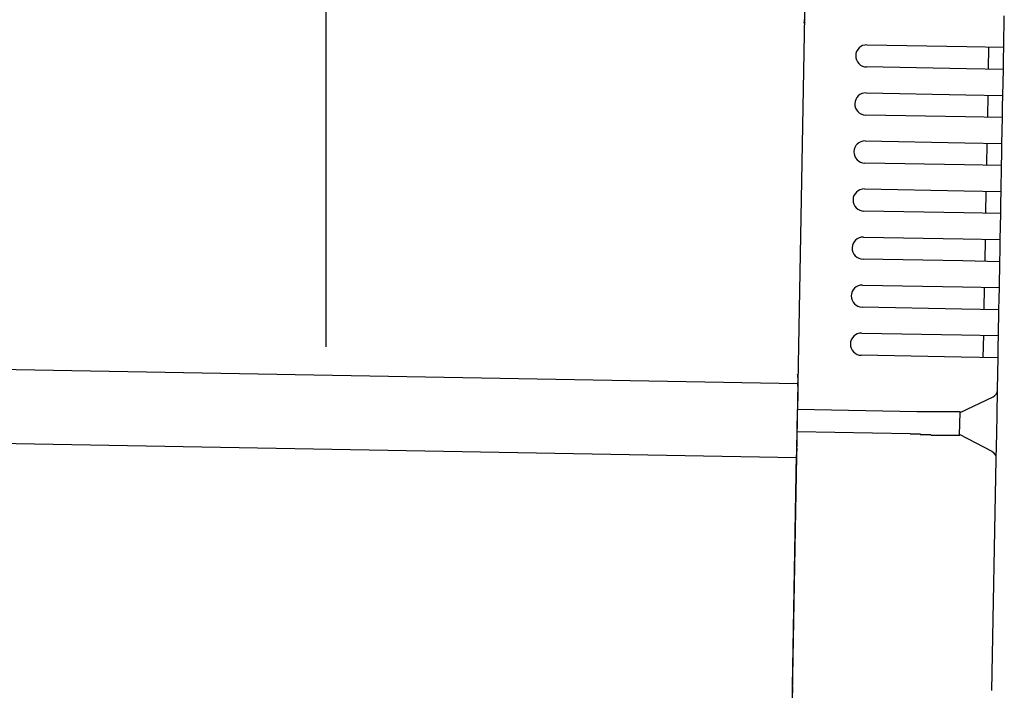
# Model space of a CAD drawing. Extents: x 543 to 20719, y 226 to 14052.
# Drawn here: x 8271 to 8404, y 12974 to 13064 of the extents above; entities that cross this region are included whole.
import ezdxf

# ---------------------------------------------------------------- set-up
doc = ezdxf.new("R2010")
doc.units = 0
doc.header["$LTSCALE"] = 50
doc.header["$MEASUREMENT"] = 0
for name, color, linetype in [('SUNPOU', 4, 'CONTINUOUS'), ('上枠左右A1_5', 1, 'CONTINUOUS'), ('鼻隠し後コーナー', 4, 'CONTINUOUS')]:
    doc.layers.add(name, color=color, linetype=linetype)

msp = doc.modelspace()

# ---------------------------------------------------------------- linework, layer by layer
at = {"layer": 'SUNPOU'}
msp.add_line((8312.75, 13019.98), (8312.75, 13340.46), dxfattribs=at)
at = {"layer": '上枠左右A1_5'}
for p, q in [((8378.29, 13109.97), (8375.74, 12970)), ((5683.08, 13064.07), (8376.56, 13014.99)), ((5682.9, 13054.07), (8376.37, 13004.99))]:
    msp.add_line(p, q, dxfattribs=at)
at = {"layer": '鼻隠し後コーナー', "linetype": 'Continuous'}
for p, q in [((8404.39, 13060.49), (8404.47, 13064.76)), ((8385.89, 13060.83), (8399.39, 13060.58)), ((8399.39, 13060.58), (8404.39, 13060.49)), ((8402.34, 13057.53), (8402.39, 13060.53)), ((8404.36, 13058.99), (8404.39, 13060.49)), ((8399.34, 13057.58), (8385.84, 13057.83)), ((8404.34, 13057.49), (8404.36, 13058.99)), ((8404.34, 13057.49), (8399.34, 13057.58)), ((8404.27, 13053.99), (8404.34, 13057.49)), ((8385.77, 13054.33), (8399.27, 13054.08)), ((8399.27, 13054.08), (8404.27, 13053.99)), ((8402.22, 13051.03), (8402.27, 13054.03)), ((8404.24, 13052.49), (8404.27, 13053.99)), ((8404.22, 13050.99), (8404.24, 13052.49)), ((8399.22, 13051.08), (8385.72, 13051.33)), ((8404.22, 13050.99), (8399.22, 13051.08)), ((8404.15, 13047.49), (8404.22, 13050.99)), ((8385.66, 13047.83), (8399.15, 13047.58)), ((8399.15, 13047.58), (8404.15, 13047.49)), ((8402.1, 13044.53), (8402.15, 13047.53)), ((8404.13, 13045.99), (8404.15, 13047.49)), ((8404.1, 13044.49), (8404.13, 13045.99)), ((8399.1, 13044.58), (8385.6, 13044.83)), ((8404.1, 13044.49), (8399.1, 13044.58)), ((8404.03, 13040.99), (8404.1, 13044.49)), ((8385.54, 13041.33), (8399.04, 13041.08)), ((8399.04, 13041.08), (8404.03, 13040.99)), ((8401.98, 13038.03), (8402.03, 13041.03)), ((8404.01, 13039.49), (8404.03, 13040.99)), ((8403.98, 13037.99), (8404.01, 13039.49)), ((8398.98, 13038.08), (8385.48, 13038.33)), ((8403.98, 13037.99), (8398.98, 13038.08)), ((8403.92, 13034.49), (8403.98, 13037.99)), ((8385.42, 13034.83), (8398.92, 13034.59)), ((8398.92, 13034.59), (8403.92, 13034.49)), ((8401.86, 13031.53), (8401.92, 13034.53)), ((8403.89, 13032.99), (8403.92, 13034.49)), ((8403.86, 13031.49), (8403.89, 13032.99)), ((8398.86, 13031.59), (8385.36, 13031.83)), ((8403.86, 13031.49), (8398.86, 13031.59)), ((8403.8, 13028), (8403.86, 13031.49)), ((8385.3, 13028.33), (8398.8, 13028.09)), ((8398.8, 13028.09), (8403.8, 13028)), ((8401.74, 13025.03), (8401.8, 13028.03)), ((8403.77, 13026.5), (8403.8, 13028)), ((8403.74, 13025), (8403.77, 13026.5)), ((8398.74, 13025.09), (8385.25, 13025.33)), ((8403.74, 13025), (8398.74, 13025.09)), ((8403.68, 13021.5), (8403.74, 13025)), ((8385.18, 13021.83), (8398.68, 13021.59)), ((8398.68, 13021.59), (8403.68, 13021.5)), ((8401.62, 13018.53), (8401.68, 13021.53)), ((8403.65, 13020), (8403.68, 13021.5)), ((8403.62, 13018.5), (8403.65, 13020)), ((8398.63, 13018.59), (8385.13, 13018.83)), ((8403.62, 13018.5), (8398.63, 13018.59)), ((8403.55, 13014.22), (8403.62, 13018.5)), ((8376.55, 13014.66), (8376.57, 13015.74)), ((8376.55, 13014.66), (8376.53, 13013.73)), ((8403.48, 13010.76), (8403.54, 13014.12)), ((8403.54, 13014.12), (8403.55, 13014.22)), ((8376.53, 13013.73), (8376.49, 13011.49)), ((8398.49, 13011.09), (8402.98, 13013.23)), ((8376.44, 13008.49), (8376.49, 13011.49)), ((8392.64, 13011.2), (8376.49, 13011.49)), ((8398.43, 13008.03), (8398.49, 13011.14)), ((8403.44, 13008.23), (8403.48, 13010.76)), ((8376.4, 13006.27), (8376.44, 13008.49)), ((8391.73, 13008.21), (8376.44, 13008.49)), ((8402.84, 13005.79), (8398.43, 13008.09)), ((8403.38, 13004.88), (8403.44, 13008.23)), ((8376.4, 13006.27), (8376.38, 13005.37)), ((8375.81, 12974), (8376.38, 13005.37)), ((8402.8, 12973.5), (8403.37, 13004.77)), ((8403.37, 13004.77), (8403.38, 13004.88)), ((8375.81, 12974), (8375.72, 12969))]:
    msp.add_line(p, q, dxfattribs=at)
for points in [[(8393.49, 13011.2, 0), (8393.49, 13011.2, 0), (8393.48, 13011.2, 0), (8393.47, 13011.2, 0), (8393.47, 13011.2, 0), (8393.46, 13011.2, 0), (8393.45, 13011.2, 0), (8393.45, 13011.2, 0), (8393.44, 13011.2, 0), (8393.43, 13011.2, 0), (8393.43, 13011.2, 0), (8393.42, 13011.2, 0), (8393.41, 13011.2, 0), (8393.41, 13011.2, 0), (8393.4, 13011.2, 0), (8393.39, 13011.2, 0), (8393.39, 13011.2, 0), (8393.38, 13011.2, 0), (8393.37, 13011.2, 0), (8393.37, 13011.2, 0), (8393.36, 13011.2, 0), (8393.35, 13011.2, 0), (8393.35, 13011.2, 0), (8393.34, 13011.2, 0), (8393.33, 13011.2, 0), (8393.33, 13011.2, 0), (8393.32, 13011.2, 0), (8393.31, 13011.2, 0), (8393.31, 13011.2, 0), (8393.3, 13011.2, 0), (8393.29, 13011.2, 0), (8393.29, 13011.2, 0), (8393.28, 13011.2, 0), (8393.27, 13011.2, 0), (8393.27, 13011.2, 0), (8393.26, 13011.2, 0), (8393.25, 13011.2, 0), (8393.25, 13011.2, 0), (8393.24, 13011.2, 0), (8393.24, 13011.2, 0), (8393.23, 13011.2, 0), (8393.22, 13011.2, 0), (8393.22, 13011.2, 0), (8393.21, 13011.2, 0), (8393.2, 13011.2, 0), (8393.2, 13011.2, 0), (8393.19, 13011.2, 0), (8393.18, 13011.2, 0), (8393.18, 13011.2, 0), (8393.17, 13011.2, 0), (8393.16, 13011.2, 0), (8393.16, 13011.2, 0), (8393.15, 13011.2, 0), (8393.14, 13011.2, 0), (8393.14, 13011.2, 0), (8393.13, 13011.2, 0), (8393.12, 13011.2, 0), (8393.12, 13011.2, 0), (8393.11, 13011.2, 0), (8393.1, 13011.2, 0), (8393.1, 13011.2, 0), (8393.09, 13011.2, 0), (8393.08, 13011.2, 0), (8393.08, 13011.2, 0), (8393.07, 13011.2, 0), (8393.06, 13011.2, 0), (8393.06, 13011.2, 0), (8393.05, 13011.2, 0), (8393.04, 13011.2, 0), (8393.04, 13011.2, 0), (8393.03, 13011.2, 0), (8393.02, 13011.2, 0), (8393.02, 13011.2, 0), (8393.01, 13011.2, 0), (8393, 13011.2, 0), (8393, 13011.2, 0), (8392.99, 13011.2, 0), (8392.98, 13011.2, 0), (8392.98, 13011.2, 0), (8392.97, 13011.2, 0), (8392.96, 13011.2, 0), (8392.96, 13011.2, 0), (8392.95, 13011.2, 0), (8392.94, 13011.2, 0), (8392.94, 13011.2, 0), (8392.93, 13011.2, 0), (8392.92, 13011.2, 0), (8392.92, 13011.2, 0), (8392.91, 13011.2, 0), (8392.9, 13011.2, 0), (8392.9, 13011.2, 0), (8392.89, 13011.2, 0), (8392.88, 13011.2, 0), (8392.88, 13011.2, 0), (8392.87, 13011.2, 0), (8392.86, 13011.2, 0), (8392.86, 13011.2, 0), (8392.85, 13011.2, 0), (8392.84, 13011.2, 0), (8392.84, 13011.2, 0), (8392.83, 13011.2, 0), (8392.82, 13011.2, 0), (8392.82, 13011.2, 0), (8392.81, 13011.2, 0), (8392.8, 13011.2, 0), (8392.8, 13011.2, 0), (8392.79, 13011.2, 0), (8392.78, 13011.2, 0), (8392.78, 13011.2, 0), (8392.77, 13011.2, 0), (8392.76, 13011.2, 0), (8392.76, 13011.2, 0), (8392.75, 13011.2, 0), (8392.74, 13011.2, 0), (8392.74, 13011.2, 0), (8392.73, 13011.2, 0), (8392.72, 13011.2, 0), (8392.72, 13011.2, 0), (8392.71, 13011.2, 0), (8392.71, 13011.2, 0), (8392.7, 13011.2, 0), (8392.69, 13011.2, 0), (8392.69, 13011.2, 0), (8392.68, 13011.2, 0), (8392.67, 13011.2, 0), (8392.67, 13011.2, 0), (8392.66, 13011.2, 0), (8392.65, 13011.2, 0), (8392.65, 13011.2, 0)], [(8391.73, 13008.2, 0), (8391.74, 13008.2, 0), (8391.76, 13008.2, 0), (8391.77, 13008.2, 0), (8391.78, 13008.2, 0), (8391.8, 13008.2, 0), (8391.81, 13008.2, 0), (8391.82, 13008.2, 0), (8391.84, 13008.2, 0), (8391.85, 13008.2, 0), (8391.86, 13008.2, 0), (8391.88, 13008.2, 0), (8391.89, 13008.2, 0), (8391.9, 13008.2, 0), (8391.92, 13008.2, 0), (8391.93, 13008.2, 0), (8391.94, 13008.2, 0), (8391.96, 13008.2, 0), (8391.97, 13008.2, 0), (8391.98, 13008.2, 0), (8392, 13008.2, 0), (8392.01, 13008.2, 0), (8392.02, 13008.2, 0), (8392.04, 13008.2, 0), (8392.05, 13008.2, 0), (8392.06, 13008.2, 0), (8392.08, 13008.2, 0), (8392.09, 13008.2, 0), (8392.1, 13008.2, 0), (8392.11, 13008.2, 0), (8392.13, 13008.2, 0), (8392.14, 13008.2, 0), (8392.15, 13008.2, 0), (8392.17, 13008.2, 0), (8392.18, 13008.2, 0), (8392.19, 13008.2, 0), (8392.21, 13008.2, 0), (8392.22, 13008.2, 0), (8392.23, 13008.2, 0), (8392.25, 13008.2, 0), (8392.26, 13008.2, 0), (8392.27, 13008.2, 0), (8392.29, 13008.2, 0), (8392.3, 13008.2, 0), (8392.31, 13008.2, 0), (8392.33, 13008.2, 0), (8392.34, 13008.2, 0), (8392.35, 13008.2, 0), (8392.37, 13008.2, 0), (8392.38, 13008.2, 0), (8392.39, 13008.2, 0), (8392.41, 13008.2, 0), (8392.42, 13008.2, 0), (8392.43, 13008.2, 0), (8392.45, 13008.2, 0), (8392.46, 13008.2, 0), (8392.47, 13008.2, 0), (8392.49, 13008.2, 0), (8392.5, 13008.2, 0), (8392.51, 13008.2, 0), (8392.53, 13008.2, 0), (8392.54, 13008.2, 0), (8392.55, 13008.2, 0), (8392.57, 13008.2, 0), (8392.58, 13008.2, 0), (8392.59, 13008.2, 0), (8392.61, 13008.2, 0), (8392.62, 13008.2, 0), (8392.63, 13008.2, 0), (8392.65, 13008.2, 0), (8392.66, 13008.2, 0), (8392.67, 13008.2, 0), (8392.69, 13008.2, 0), (8392.7, 13008.2, 0), (8392.71, 13008.2, 0), (8392.73, 13008.2, 0), (8392.74, 13008.2, 0), (8392.75, 13008.2, 0), (8392.77, 13008.2, 0), (8392.78, 13008.2, 0), (8392.79, 13008.2, 0), (8392.81, 13008.2, 0), (8392.82, 13008.2, 0), (8392.83, 13008.2, 0), (8392.85, 13008.2, 0), (8392.86, 13008.2, 0), (8392.87, 13008.2, 0), (8392.89, 13008.2, 0), (8392.9, 13008.2, 0), (8392.91, 13008.2, 0), (8392.93, 13008.2, 0), (8392.94, 13008.2, 0), (8392.95, 13008.2, 0), (8392.97, 13008.2, 0), (8392.98, 13008.2, 0), (8392.99, 13008.2, 0), (8393.01, 13008.2, 0), (8393.02, 13008.2, 0), (8393.04, 13008.2, 0), (8393.05, 13008.2, 0), (8393.06, 13008.2, 0), (8393.08, 13008.2, 0), (8393.09, 13008.1, 0), (8393.1, 13008.1, 0), (8393.12, 13008.1, 0), (8393.13, 13008.1, 0), (8393.14, 13008.1, 0), (8393.16, 13008.1, 0), (8393.17, 13008.1, 0), (8393.18, 13008.1, 0), (8393.2, 13008.1, 0), (8393.21, 13008.1, 0), (8393.22, 13008.1, 0), (8393.24, 13008.1, 0), (8393.25, 13008.1, 0), (8393.26, 13008.1, 0), (8393.28, 13008.1, 0), (8393.29, 13008.1, 0), (8393.3, 13008.1, 0), (8393.32, 13008.1, 0), (8393.33, 13008.1, 0), (8393.34, 13008.1, 0), (8393.36, 13008.1, 0), (8393.37, 13008.1, 0), (8393.38, 13008.1, 0), (8393.4, 13008.1, 0), (8393.41, 13008.1, 0), (8393.43, 13008.1, 0), (8393.44, 13008.1, 0)]]:
    msp.add_polyline3d(points, dxfattribs=at)
at = {"layer": '鼻隠し後コーナー'}
for points in [[(8398.49, 13011.1, 0), (8398.49, 13011.1, 0), (8398.49, 13011.1, 0), (8398.49, 13011.1, 0), (8398.49, 13011.1, 0), (8398.49, 13011.1, 0), (8398.49, 13011.1, 0), (8398.49, 13011.2, 0), (8398.49, 13011.2, 0), (8398.49, 13011.2, 0), (8398.48, 13011.2, 0), (8398.48, 13011.2, 0), (8398.48, 13011.2, 0), (8398.48, 13011.2, 0), (8398.48, 13011.2, 0), (8398.48, 13011.2, 0), (8398.48, 13011.2, 0), (8398.48, 13011.2, 0), (8398.47, 13011.2, 0), (8398.47, 13011.2, 0), (8398.47, 13011.2, 0), (8398.47, 13011.2, 0), (8398.47, 13011.2, 0), (8398.47, 13011.2, 0), (8398.47, 13011.2, 0), (8398.46, 13011.2, 0), (8398.46, 13011.2, 0), (8398.46, 13011.2, 0), (8398.46, 13011.2, 0), (8398.46, 13011.2, 0), (8398.45, 13011.2, 0), (8398.45, 13011.2, 0), (8398.45, 13011.2, 0), (8398.45, 13011.2, 0), (8398.44, 13011.2, 0), (8398.44, 13011.2, 0), (8398.44, 13011.2, 0), (8398.44, 13011.2, 0), (8398.43, 13011.2, 0), (8398.43, 13011.2, 0), (8398.43, 13011.2, 0), (8398.42, 13011.2, 0), (8398.42, 13011.2, 0), (8398.42, 13011.2, 0), (8398.41, 13011.2, 0), (8398.41, 13011.2, 0), (8398.41, 13011.2, 0), (8398.4, 13011.2, 0), (8398.4, 13011.2, 0), (8398.4, 13011.2, 0), (8398.39, 13011.2, 0), (8398.39, 13011.2, 0), (8398.38, 13011.2, 0), (8398.38, 13011.2, 0), (8398.38, 13011.2, 0), (8398.37, 13011.2, 0), (8398.37, 13011.2, 0), (8398.36, 13011.2, 0), (8398.36, 13011.2, 0), (8398.35, 13011.2, 0), (8398.35, 13011.2, 0), (8398.34, 13011.2, 0), (8398.34, 13011.2, 0), (8398.33, 13011.2, 0), (8398.33, 13011.2, 0), (8398.32, 13011.2, 0), (8398.31, 13011.2, 0), (8398.31, 13011.2, 0), (8398.3, 13011.2, 0), (8398.3, 13011.2, 0), (8398.29, 13011.2, 0), (8398.29, 13011.2, 0), (8398.28, 13011.2, 0), (8398.27, 13011.2, 0), (8398.27, 13011.2, 0), (8398.26, 13011.2, 0), (8398.26, 13011.2, 0), (8398.25, 13011.2, 0), (8398.24, 13011.2, 0), (8398.24, 13011.2, 0), (8398.23, 13011.2, 0), (8398.22, 13011.2, 0), (8398.22, 13011.2, 0), (8398.21, 13011.2, 0), (8398.2, 13011.2, 0), (8398.19, 13011.2, 0), (8398.19, 13011.2, 0), (8398.18, 13011.2, 0), (8398.17, 13011.2, 0), (8398.17, 13011.2, 0), (8398.16, 13011.2, 0), (8398.15, 13011.2, 0), (8398.14, 13011.2, 0), (8398.14, 13011.2, 0), (8398.13, 13011.2, 0), (8398.12, 13011.2, 0), (8398.11, 13011.2, 0), (8398.1, 13011.2, 0), (8398.1, 13011.2, 0), (8398.09, 13011.2, 0), (8398.08, 13011.2, 0), (8398.07, 13011.2, 0), (8398.06, 13011.2, 0), (8398.06, 13011.2, 0), (8398.05, 13011.2, 0), (8398.04, 13011.2, 0), (8398.03, 13011.2, 0), (8398.02, 13011.2, 0), (8398.01, 13011.2, 0), (8398, 13011.2, 0), (8398, 13011.2, 0), (8397.99, 13011.2, 0), (8397.98, 13011.2, 0), (8397.97, 13011.2, 0), (8397.96, 13011.2, 0), (8397.95, 13011.2, 0), (8397.94, 13011.2, 0), (8397.93, 13011.2, 0), (8397.92, 13011.2, 0), (8397.91, 13011.2, 0), (8397.9, 13011.2, 0), (8397.89, 13011.2, 0), (8397.88, 13011.2, 0), (8397.87, 13011.2, 0), (8397.86, 13011.2, 0), (8397.85, 13011.2, 0), (8397.84, 13011.2, 0), (8397.83, 13011.2, 0), (8397.82, 13011.2, 0), (8397.81, 13011.2, 0), (8397.8, 13011.2, 0), (8397.79, 13011.2, 0), (8397.78, 13011.2, 0), (8397.77, 13011.2, 0), (8397.76, 13011.2, 0), (8397.75, 13011.2, 0), (8397.74, 13011.2, 0), (8397.73, 13011.2, 0), (8397.72, 13011.2, 0), (8397.7, 13011.2, 0), (8397.69, 13011.2, 0), (8397.68, 13011.2, 0), (8397.67, 13011.2, 0), (8397.66, 13011.2, 0), (8397.65, 13011.2, 0), (8397.64, 13011.2, 0), (8397.63, 13011.2, 0), (8397.61, 13011.2, 0), (8397.6, 13011.2, 0), (8397.59, 13011.2, 0), (8397.58, 13011.2, 0), (8397.57, 13011.2, 0), (8397.56, 13011.2, 0), (8397.54, 13011.2, 0), (8397.53, 13011.2, 0), (8397.52, 13011.2, 0), (8397.51, 13011.2, 0), (8397.49, 13011.2, 0), (8397.48, 13011.2, 0), (8397.47, 13011.2, 0), (8397.46, 13011.2, 0), (8397.44, 13011.2, 0), (8397.43, 13011.2, 0), (8397.42, 13011.2, 0), (8397.41, 13011.2, 0), (8397.39, 13011.2, 0), (8397.38, 13011.2, 0), (8397.37, 13011.2, 0), (8397.35, 13011.2, 0), (8397.34, 13011.2, 0), (8397.33, 13011.2, 0), (8397.32, 13011.2, 0), (8397.3, 13011.2, 0), (8397.29, 13011.2, 0), (8397.28, 13011.2, 0), (8397.26, 13011.2, 0), (8397.25, 13011.2, 0), (8397.23, 13011.2, 0), (8397.22, 13011.2, 0), (8397.21, 13011.2, 0), (8397.19, 13011.2, 0), (8397.18, 13011.2, 0), (8397.17, 13011.2, 0), (8397.15, 13011.2, 0), (8397.14, 13011.2, 0), (8397.12, 13011.2, 0), (8397.11, 13011.2, 0), (8397.1, 13011.2, 0), (8397.08, 13011.2, 0), (8397.07, 13011.2, 0), (8397.05, 13011.2, 0), (8397.04, 13011.2, 0), (8397.02, 13011.2, 0), (8397.01, 13011.2, 0), (8396.99, 13011.2, 0), (8396.98, 13011.2, 0), (8396.97, 13011.2, 0), (8396.95, 13011.2, 0), (8396.94, 13011.2, 0), (8396.92, 13011.2, 0), (8396.91, 13011.2, 0), (8396.89, 13011.2, 0), (8396.88, 13011.2, 0), (8396.86, 13011.2, 0), (8396.85, 13011.2, 0), (8396.83, 13011.2, 0), (8396.81, 13011.2, 0), (8396.8, 13011.2, 0), (8396.78, 13011.2, 0), (8396.77, 13011.2, 0), (8396.75, 13011.2, 0), (8396.74, 13011.2, 0), (8396.72, 13011.2, 0), (8396.71, 13011.2, 0), (8396.69, 13011.2, 0), (8396.67, 13011.2, 0), (8396.66, 13011.2, 0), (8396.64, 13011.2, 0), (8396.63, 13011.2, 0), (8396.61, 13011.2, 0), (8396.59, 13011.2, 0), (8396.58, 13011.2, 0), (8396.56, 13011.2, 0), (8396.55, 13011.2, 0), (8396.53, 13011.2, 0), (8396.51, 13011.2, 0), (8396.5, 13011.2, 0), (8396.48, 13011.2, 0), (8396.46, 13011.2, 0), (8396.45, 13011.2, 0), (8396.43, 13011.2, 0), (8396.41, 13011.2, 0), (8396.4, 13011.2, 0), (8396.38, 13011.2, 0), (8396.36, 13011.2, 0), (8396.35, 13011.2, 0), (8396.33, 13011.2, 0), (8396.31, 13011.2, 0), (8396.3, 13011.2, 0), (8396.28, 13011.2, 0), (8396.26, 13011.2, 0), (8396.25, 13011.2, 0), (8396.23, 13011.2, 0), (8396.21, 13011.2, 0), (8396.19, 13011.2, 0), (8396.18, 13011.2, 0), (8396.16, 13011.2, 0), (8396.14, 13011.2, 0), (8396.12, 13011.2, 0), (8396.11, 13011.2, 0), (8396.09, 13011.2, 0), (8396.07, 13011.2, 0), (8396.05, 13011.2, 0), (8396.04, 13011.2, 0), (8396.02, 13011.2, 0), (8396, 13011.2, 0), (8395.98, 13011.2, 0), (8395.97, 13011.2, 0), (8395.95, 13011.2, 0), (8395.93, 13011.2, 0), (8395.91, 13011.2, 0), (8395.89, 13011.2, 0), (8395.88, 13011.2, 0), (8395.86, 13011.2, 0), (8395.84, 13011.2, 0), (8395.82, 13011.2, 0), (8395.8, 13011.2, 0), (8395.79, 13011.2, 0), (8395.77, 13011.2, 0), (8395.75, 13011.2, 0), (8395.73, 13011.2, 0), (8395.71, 13011.2, 0), (8395.69, 13011.2, 0), (8395.68, 13011.2, 0), (8395.66, 13011.2, 0), (8395.64, 13011.2, 0), (8395.62, 13011.2, 0), (8395.6, 13011.2, 0), (8395.58, 13011.2, 0), (8395.56, 13011.2, 0), (8395.55, 13011.2, 0), (8395.53, 13011.2, 0), (8395.51, 13011.2, 0), (8395.49, 13011.2, 0), (8395.47, 13011.2, 0), (8395.45, 13011.2, 0), (8395.43, 13011.2, 0), (8395.41, 13011.2, 0), (8395.39, 13011.2, 0), (8395.38, 13011.2, 0), (8395.36, 13011.2, 0), (8395.34, 13011.2, 0), (8395.32, 13011.2, 0), (8395.3, 13011.2, 0), (8395.28, 13011.2, 0), (8395.26, 13011.2, 0), (8395.24, 13011.2, 0), (8395.22, 13011.2, 0), (8395.2, 13011.2, 0), (8395.18, 13011.2, 0), (8395.17, 13011.2, 0), (8395.15, 13011.2, 0), (8395.13, 13011.2, 0), (8395.11, 13011.2, 0), (8395.09, 13011.2, 0), (8395.07, 13011.2, 0), (8395.05, 13011.2, 0), (8395.03, 13011.2, 0), (8395.01, 13011.2, 0), (8394.99, 13011.2, 0), (8394.97, 13011.2, 0), (8394.95, 13011.2, 0), (8394.93, 13011.2, 0), (8394.91, 13011.2, 0), (8394.89, 13011.2, 0), (8394.87, 13011.2, 0), (8394.85, 13011.2, 0), (8394.83, 13011.2, 0), (8394.81, 13011.2, 0), (8394.79, 13011.2, 0), (8394.77, 13011.2, 0), (8394.75, 13011.2, 0), (8394.73, 13011.2, 0), (8394.71, 13011.2, 0), (8394.69, 13011.2, 0), (8394.67, 13011.2, 0), (8394.65, 13011.2, 0), (8394.63, 13011.2, 0), (8394.61, 13011.2, 0), (8394.59, 13011.2, 0), (8394.57, 13011.2, 0), (8394.55, 13011.2, 0), (8394.53, 13011.2, 0), (8394.51, 13011.2, 0), (8394.49, 13011.2, 0), (8394.47, 13011.2, 0), (8394.45, 13011.2, 0), (8394.43, 13011.2, 0), (8394.41, 13011.2, 0), (8394.39, 13011.2, 0), (8394.37, 13011.2, 0), (8394.35, 13011.2, 0), (8394.33, 13011.2, 0), (8394.31, 13011.2, 0), (8394.29, 13011.2, 0), (8394.27, 13011.2, 0), (8394.25, 13011.2, 0), (8394.23, 13011.2, 0), (8394.21, 13011.2, 0), (8394.19, 13011.2, 0), (8394.17, 13011.2, 0), (8394.15, 13011.2, 0), (8394.13, 13011.2, 0), (8394.11, 13011.2, 0), (8394.09, 13011.2, 0), (8394.07, 13011.2, 0), (8394.05, 13011.2, 0), (8394.03, 13011.2, 0), (8394.01, 13011.2, 0), (8393.99, 13011.2, 0), (8393.97, 13011.2, 0), (8393.95, 13011.2, 0), (8393.93, 13011.2, 0), (8393.9, 13011.2, 0), (8393.88, 13011.2, 0), (8393.86, 13011.2, 0), (8393.84, 13011.2, 0), (8393.82, 13011.2, 0), (8393.8, 13011.2, 0), (8393.78, 13011.2, 0), (8393.76, 13011.2, 0), (8393.74, 13011.2, 0), (8393.72, 13011.2, 0), (8393.7, 13011.2, 0), (8393.68, 13011.2, 0), (8393.66, 13011.2, 0), (8393.64, 13011.2, 0), (8393.62, 13011.2, 0), (8393.6, 13011.2, 0), (8393.58, 13011.2, 0), (8393.56, 13011.2, 0), (8393.54, 13011.2, 0), (8393.52, 13011.2, 0), (8393.49, 13011.2, 0)], [(8393.44, 13008.1, 0), (8393.46, 13008.1, 0), (8393.48, 13008.1, 0), (8393.5, 13008.1, 0), (8393.52, 13008.1, 0), (8393.54, 13008.1, 0), (8393.56, 13008.1, 0), (8393.58, 13008.1, 0), (8393.6, 13008.1, 0), (8393.62, 13008.1, 0), (8393.64, 13008.1, 0), (8393.66, 13008.1, 0), (8393.68, 13008.1, 0), (8393.7, 13008.1, 0), (8393.72, 13008.1, 0), (8393.75, 13008.1, 0), (8393.77, 13008.1, 0), (8393.79, 13008.1, 0), (8393.81, 13008.1, 0), (8393.83, 13008.1, 0), (8393.85, 13008.1, 0), (8393.87, 13008.1, 0), (8393.89, 13008.1, 0), (8393.91, 13008.1, 0), (8393.93, 13008.1, 0), (8393.95, 13008.1, 0), (8393.97, 13008.1, 0), (8393.99, 13008.1, 0), (8394.01, 13008.1, 0), (8394.03, 13008.1, 0), (8394.05, 13008.1, 0), (8394.07, 13008.1, 0), (8394.09, 13008.1, 0), (8394.11, 13008.1, 0), (8394.13, 13008.1, 0), (8394.15, 13008.1, 0), (8394.17, 13008.1, 0), (8394.19, 13008.1, 0), (8394.21, 13008.1, 0), (8394.23, 13008.1, 0), (8394.25, 13008.1, 0), (8394.27, 13008.1, 0), (8394.29, 13008.1, 0), (8394.31, 13008.1, 0), (8394.33, 13008.1, 0), (8394.35, 13008.1, 0), (8394.37, 13008.1, 0), (8394.39, 13008.1, 0), (8394.41, 13008.1, 0), (8394.43, 13008.1, 0), (8394.45, 13008.1, 0), (8394.47, 13008.1, 0), (8394.49, 13008.1, 0), (8394.51, 13008.1, 0), (8394.53, 13008.1, 0), (8394.55, 13008.1, 0), (8394.57, 13008, 0), (8394.59, 13008, 0), (8394.61, 13008, 0), (8394.63, 13008, 0), (8394.65, 13008, 0), (8394.67, 13008, 0), (8394.69, 13008, 0), (8394.71, 13008, 0), (8394.73, 13008, 0), (8394.75, 13008, 0), (8394.77, 13008, 0), (8394.79, 13008, 0), (8394.81, 13008, 0), (8394.83, 13008, 0), (8394.85, 13008, 0), (8394.87, 13008, 0), (8394.89, 13008, 0), (8394.91, 13008, 0), (8394.93, 13008, 0), (8394.95, 13008, 0), (8394.97, 13008, 0), (8394.99, 13008, 0), (8395.01, 13008, 0), (8395.03, 13008, 0), (8395.05, 13008, 0), (8395.07, 13008, 0), (8395.09, 13008, 0), (8395.11, 13008, 0), (8395.12, 13008, 0), (8395.14, 13008, 0), (8395.16, 13008, 0), (8395.18, 13008, 0), (8395.2, 13008, 0), (8395.22, 13008, 0), (8395.24, 13008, 0), (8395.26, 13008, 0), (8395.28, 13008, 0), (8395.3, 13008, 0), (8395.32, 13008, 0), (8395.34, 13008, 0), (8395.35, 13008, 0), (8395.37, 13008, 0), (8395.39, 13008, 0), (8395.41, 13008, 0), (8395.43, 13008, 0), (8395.45, 13008, 0), (8395.47, 13008, 0), (8395.49, 13008, 0), (8395.5, 13008, 0), (8395.52, 13008, 0), (8395.54, 13008, 0), (8395.56, 13008, 0), (8395.58, 13008, 0), (8395.6, 13008, 0), (8395.62, 13008, 0), (8395.63, 13008, 0), (8395.65, 13008, 0), (8395.67, 13008, 0), (8395.69, 13008, 0), (8395.71, 13008, 0), (8395.73, 13008, 0), (8395.74, 13008, 0), (8395.76, 13008, 0), (8395.78, 13008, 0), (8395.8, 13008, 0), (8395.82, 13008, 0), (8395.83, 13008, 0), (8395.85, 13008, 0), (8395.87, 13008, 0), (8395.89, 13008, 0), (8395.91, 13008, 0), (8395.92, 13008, 0), (8395.94, 13008, 0), (8395.96, 13008, 0), (8395.98, 13008, 0), (8396, 13008, 0), (8396.01, 13008, 0), (8396.03, 13008, 0), (8396.05, 13008, 0), (8396.07, 13008, 0), (8396.08, 13008, 0), (8396.1, 13008, 0), (8396.12, 13008, 0), (8396.13, 13008, 0), (8396.15, 13008, 0), (8396.17, 13008, 0), (8396.19, 13008, 0), (8396.2, 13008, 0), (8396.22, 13008, 0), (8396.24, 13008, 0), (8396.25, 13008, 0), (8396.27, 13008, 0), (8396.29, 13008, 0), (8396.31, 13008, 0), (8396.32, 13008, 0), (8396.34, 13008, 0), (8396.36, 13008, 0), (8396.37, 13008, 0), (8396.39, 13008, 0), (8396.4, 13008, 0), (8396.42, 13008, 0), (8396.44, 13008, 0), (8396.45, 13008, 0), (8396.47, 13008, 0), (8396.49, 13008, 0), (8396.5, 13008, 0), (8396.52, 13008, 0), (8396.54, 13008, 0), (8396.55, 13008, 0), (8396.57, 13008, 0), (8396.58, 13008, 0), (8396.6, 13008, 0), (8396.62, 13008, 0), (8396.63, 13008, 0), (8396.65, 13008, 0), (8396.66, 13008, 0), (8396.68, 13008, 0), (8396.69, 13008, 0), (8396.71, 13008, 0), (8396.72, 13008, 0), (8396.74, 13008, 0), (8396.76, 13008, 0), (8396.77, 13008, 0), (8396.79, 13008, 0), (8396.8, 13008, 0), (8396.82, 13008, 0), (8396.83, 13008, 0), (8396.85, 13008, 0), (8396.86, 13008, 0), (8396.88, 13008, 0), (8396.89, 13008, 0), (8396.91, 13008, 0), (8396.92, 13008, 0), (8396.94, 13008, 0), (8396.95, 13008, 0), (8396.96, 13008, 0), (8396.98, 13008, 0), (8396.99, 13008, 0), (8397.01, 13008, 0), (8397.02, 13008, 0), (8397.04, 13008, 0), (8397.05, 13008, 0), (8397.06, 13008, 0), (8397.08, 13008, 0), (8397.09, 13008, 0), (8397.11, 13008, 0), (8397.12, 13008, 0), (8397.13, 13008, 0), (8397.15, 13008, 0), (8397.16, 13008, 0), (8397.18, 13008, 0), (8397.19, 13008, 0), (8397.2, 13008, 0), (8397.22, 13008, 0), (8397.23, 13008, 0), (8397.24, 13008, 0), (8397.26, 13008, 0), (8397.27, 13008, 0), (8397.28, 13008, 0), (8397.3, 13008, 0), (8397.31, 13008, 0), (8397.32, 13008, 0), (8397.33, 13008, 0), (8397.35, 13008, 0), (8397.36, 13008, 0), (8397.37, 13008, 0), (8397.39, 13008, 0), (8397.4, 13008, 0), (8397.41, 13008, 0), (8397.42, 13008, 0), (8397.44, 13008, 0), (8397.45, 13008, 0), (8397.46, 13008, 0), (8397.47, 13008, 0), (8397.48, 13008, 0), (8397.5, 13008, 0), (8397.51, 13008, 0), (8397.52, 13008, 0), (8397.53, 13008, 0), (8397.54, 13008, 0), (8397.56, 13008, 0), (8397.57, 13008, 0), (8397.58, 13008, 0), (8397.59, 13008, 0), (8397.6, 13008, 0), (8397.61, 13008, 0), (8397.62, 13008, 0), (8397.63, 13008, 0), (8397.65, 13008, 0), (8397.66, 13008, 0), (8397.67, 13008, 0), (8397.68, 13008, 0), (8397.69, 13008, 0), (8397.7, 13008, 0), (8397.71, 13008, 0), (8397.72, 13008, 0), (8397.73, 13008, 0), (8397.74, 13008, 0), (8397.75, 13008, 0), (8397.76, 13008, 0), (8397.77, 13008, 0), (8397.78, 13008, 0), (8397.79, 13008, 0), (8397.8, 13008, 0), (8397.81, 13008, 0), (8397.82, 13008, 0), (8397.83, 13008, 0), (8397.84, 13008, 0), (8397.85, 13008, 0), (8397.86, 13008, 0), (8397.87, 13008, 0), (8397.88, 13008, 0), (8397.89, 13008, 0), (8397.9, 13008, 0), (8397.91, 13008, 0), (8397.92, 13008, 0), (8397.93, 13008, 0), (8397.94, 13008, 0), (8397.94, 13008, 0), (8397.95, 13008, 0), (8397.96, 13008, 0), (8397.97, 13008, 0), (8397.98, 13008, 0), (8397.99, 13008, 0), (8398, 13008, 0), (8398.01, 13008, 0), (8398.01, 13008, 0), (8398.02, 13008, 0), (8398.03, 13008, 0), (8398.04, 13008, 0), (8398.05, 13008, 0), (8398.05, 13008, 0), (8398.06, 13008, 0), (8398.07, 13008, 0), (8398.08, 13008, 0), (8398.09, 13008, 0), (8398.09, 13008, 0), (8398.1, 13008, 0), (8398.11, 13008, 0), (8398.12, 13008, 0), (8398.12, 13008, 0), (8398.13, 13008, 0), (8398.14, 13008, 0), (8398.14, 13008, 0), (8398.15, 13008, 0), (8398.16, 13008, 0), (8398.16, 13008, 0), (8398.17, 13008, 0), (8398.18, 13008, 0), (8398.18, 13008, 0), (8398.19, 13008, 0), (8398.2, 13008, 0), (8398.2, 13008, 0), (8398.21, 13008, 0), (8398.22, 13008, 0), (8398.22, 13008, 0), (8398.23, 13008, 0), (8398.23, 13008, 0), (8398.24, 13008, 0), (8398.25, 13008, 0), (8398.25, 13008, 0), (8398.26, 13008, 0), (8398.26, 13008, 0), (8398.27, 13008, 0), (8398.27, 13008, 0), (8398.28, 13008, 0), (8398.28, 13008, 0), (8398.29, 13008, 0), (8398.29, 13008, 0), (8398.3, 13008, 0), (8398.3, 13008, 0), (8398.31, 13008, 0), (8398.31, 13008, 0), (8398.31, 13008, 0), (8398.32, 13008, 0), (8398.32, 13008, 0), (8398.33, 13008, 0), (8398.33, 13008, 0), (8398.33, 13008, 0), (8398.34, 13008, 0), (8398.34, 13008, 0), (8398.34, 13008, 0), (8398.35, 13008, 0), (8398.35, 13008, 0), (8398.35, 13008, 0), (8398.36, 13008, 0), (8398.36, 13008, 0), (8398.36, 13008, 0), (8398.37, 13008, 0), (8398.37, 13008, 0), (8398.37, 13008, 0), (8398.37, 13008, 0), (8398.38, 13008, 0), (8398.38, 13008, 0), (8398.38, 13008, 0), (8398.38, 13008, 0), (8398.39, 13008, 0), (8398.39, 13008, 0), (8398.39, 13008, 0), (8398.39, 13008, 0), (8398.4, 13008, 0), (8398.4, 13008, 0), (8398.4, 13008, 0), (8398.4, 13008, 0), (8398.4, 13008, 0), (8398.4, 13008, 0), (8398.41, 13008, 0), (8398.41, 13008, 0), (8398.41, 13008, 0), (8398.41, 13008, 0), (8398.41, 13008, 0), (8398.41, 13008, 0), (8398.42, 13008, 0), (8398.42, 13008, 0), (8398.42, 13008, 0), (8398.42, 13008, 0), (8398.42, 13008, 0), (8398.42, 13008, 0), (8398.43, 13008, 0), (8398.43, 13008, 0), (8398.43, 13008, 0), (8398.43, 13008, 0), (8398.43, 13008, 0), (8398.43, 13008, 0), (8398.43, 13008, 0), (8398.44, 13008, 0), (8398.44, 13008, 0), (8398.44, 13008, 0)]]:
    msp.add_polyline3d(points, dxfattribs=at)
at = {"layer": '鼻隠し後コーナー', "linetype": 'Continuous'}
for centre, radius, start, end in [((8375.45, 13064.27), 2, 344.8508, 358.9561), ((8385.87, 13059.33), 1.5, 88.9561, 178.9561), ((8385.87, 13059.33), 1.5, 178.9561, 268.9561), ((8385.75, 13052.83), 1.5, 88.9561, 178.9561), ((8385.75, 13052.83), 1.5, 178.9561, 268.9561), ((8385.63, 13046.33), 1.5, 88.9561, 178.9561), ((8385.63, 13046.33), 1.5, 178.9561, 268.9561), ((8385.51, 13039.83), 1.5, 88.9561, 178.9561), ((8385.51, 13039.83), 1.5, 178.9561, 268.9561), ((8385.39, 13033.33), 1.5, 88.9561, 178.9561), ((8385.39, 13033.33), 1.5, 178.9561, 268.9561), ((8385.27, 13026.83), 1.5, 88.9561, 178.9561), ((8385.27, 13026.83), 1.5, 178.9561, 268.9561), ((8385.15, 13020.33), 1.5, 88.9561, 178.9561), ((8385.15, 13020.33), 1.5, 178.9561, 268.9561), ((8374.57, 13015.78), 2, 358.9561, 13.0615), ((8402.54, 13014.13), 1, 295.5212, 358.9561), ((8402.38, 13004.9), 1, 358.9561, 62.3911)]:
    msp.add_arc(centre, radius, start, end, dxfattribs=at)

doc.saveas('drawing.dxf')
